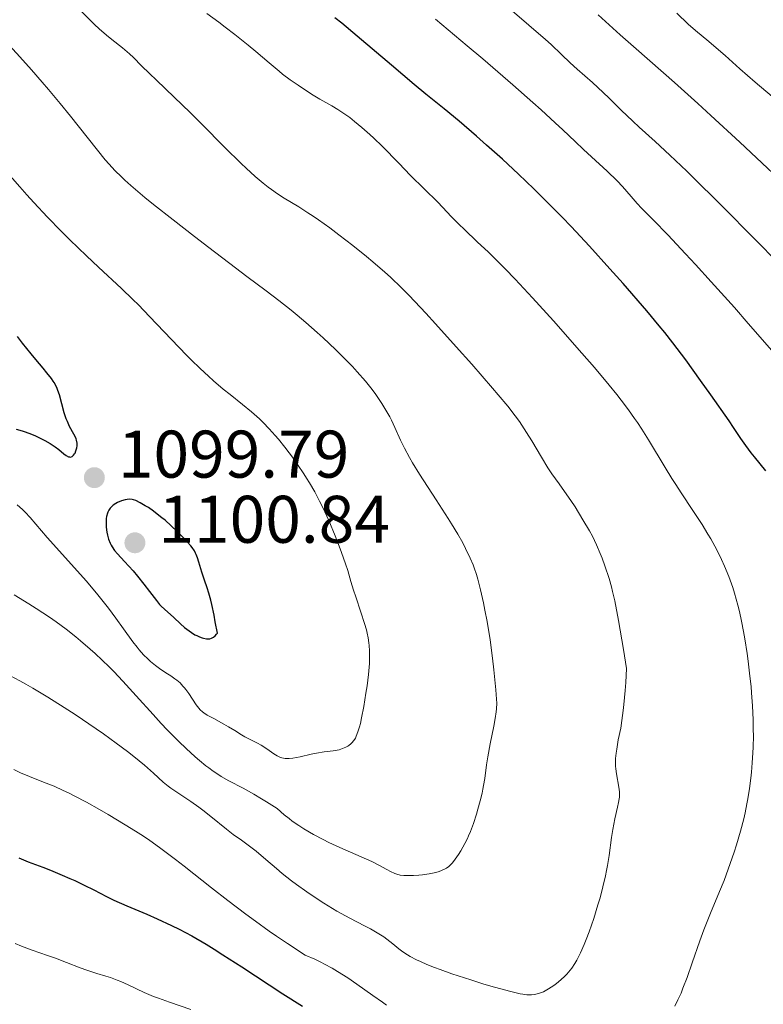
# Model space of a CAD drawing. Units: metres. Extents: x 647686 to 651131, y 4762412 to 4764800.
# Drawn here: x 648870 to 648981, y 4762626 to 4762773 of the extents above; entities that cross this region are included whole.
import ezdxf

# ---------------------------------------------------------------- set-up
doc = ezdxf.new("R2010")
doc.units = ezdxf.units.M
doc.header["$MEASUREMENT"] = 0
for name, color, linetype, lineweight in [('Cota de punto acotado terreno', 7, 'Continuous', 0), ('Curva de nivel directora', 30, 'Continuous', 30), ('Curva de nivel intermedia', 30, 'Continuous', 0), ('Punto acotado terreno (símbolo)', 7, 'Continuous', 0)]:
    doc.layers.add(name, color=color, linetype=linetype, lineweight=lineweight)
doc.styles.add('Style-Arial', font='arial.ttf')

# ---------------------------------------------------------------- blocks, each defined once
blk = doc.blocks.new('5PATER')
at = {"layer": 'Punto acotado terreno (símbolo)', "linetype": 'Continuous', "lineweight": 0}
h = blk.add_hatch(color=51, dxfattribs=at)
edge = h.paths.add_edge_path()
edge.add_ellipse((0, 0), major_axis=(-0.11, -0.111), ratio=0.999422, start_angle=0, end_angle=360)

msp = doc.modelspace()

# ---------------------------------------------------------------- linework, layer by layer
at = {"layer": 'Curva de nivel directora', "color": 30, "linetype": 'Continuous', "lineweight": 30, "flags": 128}
for points, elevation in [([(648925.4, 4762765.98), (648920.3, 4762770.32), (648918, 4762772.24), (648917, 4762773.04)], 1075), ([(648981.14, 4762705.6), (648979.44, 4762707.68), (648978.97, 4762708.28), (648978.17, 4762709.36), (648977.44, 4762710.41), (648976.34, 4762712.03), (648975.66, 4762713.03), (648972.96, 4762716.9), (648971.43, 4762719.05), (648969.21, 4762722.11), (648967.29, 4762724.65), (648966.09, 4762726.18), (648965.26, 4762727.2), (648963.4, 4762729.42), (648959.9, 4762733.46), (648957.92, 4762735.68), (648954.87, 4762739.06), (648952.18, 4762741.95), (648950.83, 4762743.36), (648948.76, 4762745.47), (648946.59, 4762747.59), (648945.46, 4762748.68), (648944.3, 4762749.78), (648941.92, 4762751.98), (648939.57, 4762754.1), (648938.09, 4762755.42), (648935.48, 4762757.67), (648933.26, 4762759.5), (648930.53, 4762761.68), (648928.8, 4762763.1), (648925.4, 4762765.98)], 1075), ([(648869.53, 4762711.79), (648870.08, 4762711.63), (648870.6, 4762711.47), (648871.56, 4762711.13), (648872.41, 4762710.79), (648872.92, 4762710.55), (648873.81, 4762710.1), (648874.62, 4762709.64), (648875.07, 4762709.34), (648875.35, 4762709.15), (648875.88, 4762708.74), (648876.63, 4762708.11), (648876.99, 4762707.85), (648877.32, 4762707.69), (648877.47, 4762707.65), (648877.61, 4762707.64), (648877.87, 4762707.73), (648878.1, 4762707.93), (648878.23, 4762708.1), (648878.3, 4762708.24), (648878.44, 4762708.54), (648878.54, 4762708.86), (648878.58, 4762709.03), (648878.61, 4762709.3), (648878.61, 4762709.71), (648878.53, 4762710.14), (648878.46, 4762710.36), (648878.37, 4762710.59), (648878.12, 4762711.06), (648877.49, 4762712.19), (648877.16, 4762712.91), (648877, 4762713.32), (648876.71, 4762714.21), (648875.97, 4762716.9), (648875.76, 4762717.55), (648875.65, 4762717.85), (648875.45, 4762718.28), (648875.21, 4762718.72), (648875.06, 4762718.96), (648874.81, 4762719.33), (648874.13, 4762720.18), (648873.54, 4762720.89), (648872.47, 4762722.15), (648871.78, 4762723), (648870.5, 4762724.61), (648869.74, 4762725.61)], 1100), ([(648886.48, 4762701.35), (648886.07, 4762701.33), (648885.79, 4762701.29), (648885.21, 4762701.12), (648884.63, 4762700.88), (648884.36, 4762700.72), (648883.98, 4762700.45), (648883.67, 4762700.17), (648883.54, 4762700.01), (648883.36, 4762699.75), (648883.21, 4762699.45), (648883.14, 4762699.28), (648883.01, 4762698.77), (648882.96, 4762698.48), (648882.92, 4762698.01), (648882.93, 4762697.49), (648882.94, 4762697.21), (648883.05, 4762696.43), (648883.13, 4762696.02), (648883.31, 4762695.4), (648883.54, 4762694.81), (648883.68, 4762694.52), (648883.84, 4762694.25), (648884.2, 4762693.73), (648884.63, 4762693.22), (648885.68, 4762692.08), (648886.94, 4762690.67), (648887.6, 4762689.9), (648888.55, 4762688.73), (648889.41, 4762687.61), (648890.43, 4762686.27), (648890.9, 4762685.7), (648891.14, 4762685.44), (648891.6, 4762684.97), (648893, 4762683.72), (648894, 4762682.78), (648894.59, 4762682.27), (648895.28, 4762681.75), (648895.66, 4762681.49), (648896.16, 4762681.18), (648896.43, 4762681.04), (648896.83, 4762680.85), (648897.24, 4762680.7), (648897.45, 4762680.64), (648897.86, 4762680.57), (648898.06, 4762680.57), (648898.35, 4762680.59), (648898.6, 4762680.66), (648898.72, 4762680.71), (648898.9, 4762680.81), (648899.15, 4762681.01), (648899.38, 4762681.27), (648899.49, 4762681.43), (648899.18, 4762683.12), (648899, 4762684.08), (648898.66, 4762685.67), (648898.5, 4762686.32), (648898.22, 4762687.36), (648897.97, 4762688.15), (648897.56, 4762689.32), (648897.17, 4762690.5), (648896.73, 4762691.98), (648896.53, 4762692.61), (648896.35, 4762693.1), (648896.25, 4762693.32), (648896.08, 4762693.65), (648895.75, 4762694.15), (648895.55, 4762694.41), (648895.02, 4762695.02), (648894.07, 4762696.01), (648893.52, 4762696.56), (648892.62, 4762697.4), (648891.7, 4762698.22), (648891.24, 4762698.6), (648890.8, 4762698.95), (648889.97, 4762699.58), (648889.22, 4762700.1), (648888.76, 4762700.39), (648887.99, 4762700.84), (648887.35, 4762701.16), (648887.02, 4762701.27), (648886.83, 4762701.32), (648886.48, 4762701.35)], 1100), ([(648869.92, 4762647.94), (648871.34, 4762647.37), (648873.51, 4762646.55), (648874.66, 4762646.11), (648876.41, 4762645.39), (648877.55, 4762644.89), (648878.29, 4762644.56), (648879.67, 4762643.89), (648881.08, 4762643.17), (648882.98, 4762642.19), (648884.08, 4762641.67), (648886.02, 4762640.82), (648888.98, 4762639.56), (648890.55, 4762638.87), (648892.68, 4762637.89), (648893.81, 4762637.32), (648895.68, 4762636.32), (648897.82, 4762635.08), (648899.02, 4762634.34), (648900.32, 4762633.53), (648903.15, 4762631.7), (648909.23, 4762627.72), (648912.17, 4762625.84)], 1075)]:
    msp.add_lwpolyline(points, dxfattribs=dict(at, elevation=elevation))
at = {"layer": 'Curva de nivel intermedia', "color": 30, "linetype": 'Continuous', "lineweight": 0, "flags": 128}
for points, elevation in [([(648881.9, 4762771.42), (648881.22, 4762772.05), (648879.91, 4762773.35), (648878.08, 4762775.25), (648876.92, 4762776.48), (648872.39, 4762781.32), (648865.03, 4762789.19)], 1085), ([(648907.19, 4762766.34), (648905.22, 4762768.04), (648904.08, 4762768.99), (648902.08, 4762770.58), (648900.64, 4762771.67), (648899.69, 4762772.38), (648897.9, 4762773.67)], 1080), ([(648984.32, 4762735.18), (648980.24, 4762739.33), (648973.86, 4762745.78), (648970.79, 4762748.83), (648969.38, 4762750.19), (648966.84, 4762752.6), (648964.66, 4762754.62), (648962.29, 4762756.78), (648961.33, 4762757.66), (648959.62, 4762759.29), (648957.83, 4762761.06), (648956.92, 4762761.94), (648955.32, 4762763.4), (648953.05, 4762765.42), (648952.01, 4762766.36), (648950.7, 4762767.59), (648949.16, 4762769.06), (648948.34, 4762769.8), (648943.38, 4762774.11)], 1065), ([(648986.33, 4762746.01), (648977.27, 4762754.53), (648972.96, 4762758.52), (648971.01, 4762760.3), (648967.52, 4762763.43), (648961.85, 4762768.41), (648959.46, 4762770.52), (648956.2, 4762773.49)], 1060), ([(648989.04, 4762755.48), (648979.53, 4762763.46), (648977.29, 4762765.43), (648975.06, 4762767.45), (648974.1, 4762768.3), (648972.66, 4762769.5), (648970.66, 4762771.18), (648969.6, 4762772.12), (648967.88, 4762773.76)], 1055), ([(648982.03, 4762723.49), (648978.52, 4762727.55), (648976.46, 4762729.9), (648973.01, 4762733.74), (648970.67, 4762736.3), (648969.18, 4762737.92), (648966.56, 4762740.72), (648964.44, 4762742.91), (648962.65, 4762744.72), (648962, 4762745.41), (648961.1, 4762746.42), (648959.79, 4762747.91), (648958.99, 4762748.76), (648957.5, 4762750.19), (648955.19, 4762752.33), (648953.98, 4762753.45), (648952.77, 4762754.61), (648950.92, 4762756.38), (648949.78, 4762757.43), (648947.71, 4762759.33), (648946.45, 4762760.45), (648943.49, 4762763.05), (648939, 4762766.93), (648936.7, 4762768.89), (648931.96, 4762772.85)], 1070), ([(648933.85, 4762698.5), (648932.07, 4762701.25), (648929.6, 4762705.07), (648928.53, 4762706.8), (648928.08, 4762707.58), (648927.34, 4762708.97), (648926.76, 4762710.16), (648925.92, 4762712.06), (648925.42, 4762713.12), (648925.16, 4762713.62), (648924.74, 4762714.37), (648923.97, 4762715.62), (648923.08, 4762716.93), (648922.53, 4762717.68), (648921.54, 4762718.93), (648920.32, 4762720.34), (648919.61, 4762721.11), (648918.83, 4762721.92), (648917.1, 4762723.63), (648915.22, 4762725.4), (648914.36, 4762726.18), (648912.64, 4762727.69), (648911.38, 4762728.76), (648910.46, 4762729.51), (648908.66, 4762730.94), (648906.78, 4762732.37), (648903.88, 4762734.53), (648902.18, 4762735.81), (648898.21, 4762738.83), (648896.07, 4762740.47), (648892.89, 4762742.95), (648889.98, 4762745.27), (648888.7, 4762746.31), (648886.6, 4762748.09), (648885.73, 4762748.87), (648885.21, 4762749.37), (648884.25, 4762750.32), (648883.38, 4762751.26), (648882.81, 4762751.92), (648881.64, 4762753.35), (648880.13, 4762755.26), (648877.64, 4762758.42), (648876.11, 4762760.29), (648874.37, 4762762.37), (648873.4, 4762763.49), (648871.82, 4762765.29), (648870.09, 4762767.22), (648866.29, 4762771.35)], 1090), ([(648954.38, 4762635.77), (648954.83, 4762636.93), (648955.52, 4762638.93), (648956.15, 4762640.94), (648956.46, 4762642.01), (648956.89, 4762643.64), (648957.27, 4762645.26), (648957.44, 4762646.05), (648957.58, 4762646.82), (648957.82, 4762648.3), (648958.18, 4762650.99), (648958.36, 4762652.18), (648958.67, 4762653.77), (648959.06, 4762655.49), (648959.21, 4762656.17), (648959.31, 4762656.74), (648959.33, 4762656.99), (648959.35, 4762657.47), (648959.33, 4762657.78), (648959.24, 4762658.46), (648958.9, 4762660.48), (648958.81, 4762661.23), (648958.78, 4762661.61), (648958.76, 4762662.36), (648958.78, 4762662.75), (648958.85, 4762663.56), (648958.94, 4762664.15), (648959.18, 4762665.5), (648959.53, 4762667.24), (648959.72, 4762668.42), (648959.91, 4762669.9), (648960.01, 4762670.78), (648960.19, 4762672.86), (648960.28, 4762674.08), (648960.4, 4762676.16), (648959.94, 4762678.99), (648959.2, 4762683.31), (648958.64, 4762686.21), (648958.33, 4762687.59), (648958.15, 4762688.33), (648957.8, 4762689.57), (648957.19, 4762691.43), (648956.77, 4762692.56), (648956.49, 4762693.27), (648955.93, 4762694.56), (648955.31, 4762695.83), (648954.89, 4762696.63), (648953.92, 4762698.3), (648952.74, 4762700.21), (648952.11, 4762701.18), (648951.19, 4762702.53), (648950.36, 4762703.66), (648949.28, 4762705.13), (648948.7, 4762706.01), (648947.73, 4762707.61), (648946.29, 4762710.06), (648945.53, 4762711.3), (648944.82, 4762712.38), (648944.45, 4762712.92), (648943.83, 4762713.78), (648942.72, 4762715.21), (648941.31, 4762716.92), (648940.47, 4762717.92), (648937.39, 4762721.46), (648935.06, 4762724.07), (648931.97, 4762727.48), (648930.54, 4762729.04), (648928.03, 4762731.69), (648926.9, 4762732.84), (648925.26, 4762734.42), (648924.42, 4762735.19), (648922.65, 4762736.73), (648921.69, 4762737.52), (648919.65, 4762739.15), (648917.57, 4762740.75), (648916.21, 4762741.76), (648914.53, 4762742.96), (648913.77, 4762743.49), (648912.98, 4762744.02), (648911.62, 4762744.89), (648909.45, 4762746.21), (648908.46, 4762746.85), (648907.54, 4762747.48), (648907.07, 4762747.84), (648906.32, 4762748.42), (648905.11, 4762749.44), (648903.76, 4762750.65), (648903.03, 4762751.34), (648900.61, 4762753.72), (648897.14, 4762757.24), (648895.43, 4762758.94), (648893.06, 4762761.24), (648890.43, 4762763.74), (648889.39, 4762764.74), (648888.2, 4762765.92), (648887, 4762767.14), (648886.4, 4762767.69), (648885.36, 4762768.57), (648883.8, 4762769.81), (648883.01, 4762770.46), (648881.9, 4762771.42)], 1085), ([(648967.58, 4762625.84), (648968.06, 4762626.8), (648968.51, 4762627.8), (648968.8, 4762628.52), (648969.41, 4762630.14), (648970.16, 4762632.31), (648971.3, 4762635.57), (648971.92, 4762637.24), (648972.91, 4762639.69), (648974.26, 4762642.93), (648974.92, 4762644.58), (648975.24, 4762645.42), (648975.85, 4762647.11), (648976.41, 4762648.79), (648976.75, 4762649.88), (648977.36, 4762651.92), (648977.84, 4762653.76), (648978.05, 4762654.65), (648978.32, 4762656), (648978.45, 4762656.72), (648978.69, 4762658.27), (648978.89, 4762659.83), (648978.99, 4762660.69), (648979.11, 4762662.09), (648979.21, 4762663.61), (648979.24, 4762664.42), (648979.28, 4762666.14), (648979.27, 4762667.06), (648979.24, 4762668.51), (648979.15, 4762670.57), (648979.01, 4762672.5), (648978.93, 4762673.49), (648978.78, 4762674.99), (648978.51, 4762677.25), (648978.36, 4762678.38), (648978.02, 4762680.58), (648977.83, 4762681.65), (648977.52, 4762683.2), (648977.2, 4762684.66), (648976.96, 4762685.6), (648976.46, 4762687.37), (648976.2, 4762688.22), (648975.62, 4762689.84), (648974.99, 4762691.39), (648974.53, 4762692.39), (648974.22, 4762693.05), (648973.54, 4762694.36), (648972.93, 4762695.45), (648972.51, 4762696.17), (648971.64, 4762697.6), (648970.29, 4762699.68), (648968.54, 4762702.32), (648967.73, 4762703.56), (648967.16, 4762704.44), (648966.13, 4762706.1), (648963.68, 4762710.21), (648962.69, 4762711.8), (648962.05, 4762712.76), (648961.61, 4762713.39), (648960.68, 4762714.68), (648959.6, 4762716.11), (648958.96, 4762716.93), (648957.82, 4762718.33), (648955.62, 4762720.96), (648953.75, 4762723.12), (648949.51, 4762727.93), (648946.42, 4762731.34), (648943.83, 4762734.12), (648942.35, 4762735.65), (648941.46, 4762736.56), (648939.84, 4762738.15), (648938.18, 4762739.71), (648936.26, 4762741.5), (648935.43, 4762742.3), (648934.35, 4762743.42), (648933.02, 4762744.86), (648932.33, 4762745.59), (648928.25, 4762749.59), (648926.5, 4762751.39), (648924.02, 4762753.92), (648922.78, 4762755.12), (648922.17, 4762755.68), (648921.01, 4762756.72), (648919.9, 4762757.63), (648919.19, 4762758.18), (648918.74, 4762758.51), (648917.87, 4762759.11), (648917.41, 4762759.41), (648916.52, 4762759.94), (648914.74, 4762760.95), (648913.76, 4762761.54), (648913.04, 4762761.98), (648911.51, 4762763), (648910.34, 4762763.83), (648909.21, 4762764.68), (648908.67, 4762765.1), (648907.19, 4762766.34)], 1080), ([(648917.63, 4762694.39), (648917.04, 4762695.9), (648916.08, 4762698.2), (648915.18, 4762700.14), (648914.71, 4762701.07), (648913.98, 4762702.45), (648913.2, 4762703.8), (648912.78, 4762704.48), (648912.35, 4762705.16), (648911.44, 4762706.52), (648910.81, 4762707.41), (648909.54, 4762709.12), (648908.59, 4762710.3), (648908.12, 4762710.84), (648907.21, 4762711.85), (648906.33, 4762712.76), (648905.74, 4762713.32), (648904.57, 4762714.37), (648903.24, 4762715.47), (648901.38, 4762716.96), (648900.37, 4762717.77), (648898.93, 4762718.99), (648898.15, 4762719.68), (648896.92, 4762720.81), (648895.6, 4762722.1), (648894.9, 4762722.8), (648892.64, 4762725.16), (648889.39, 4762728.59), (648887.73, 4762730.3), (648886.9, 4762731.12), (648885.23, 4762732.72), (648881.81, 4762735.91), (648880.02, 4762737.59), (648877.53, 4762740.01), (648876.23, 4762741.3), (648874.23, 4762743.36), (648872.18, 4762745.55), (648871.14, 4762746.7), (648870.08, 4762747.89), (648867.97, 4762750.32)], 1095), ([(648869.69, 4762700.51), (648870.49, 4762699.81), (648870.9, 4762699.42), (648871.65, 4762698.62), (648874.18, 4762695.65), (648879.99, 4762689.15), (648881.7, 4762687.13), (648882.69, 4762685.9), (648883.3, 4762685.12), (648884.4, 4762683.64), (648885.52, 4762682.05), (648886.89, 4762680.14), (648887.54, 4762679.3), (648887.86, 4762678.91), (648888.49, 4762678.2), (648889.12, 4762677.58), (648889.52, 4762677.21), (648890.3, 4762676.57), (648891.1, 4762676), (648892.09, 4762675.37), (648892.56, 4762675.07), (648893.18, 4762674.63), (648893.48, 4762674.39)], 1095), ([(648876.96, 4762682), (648878.42, 4762680.86), (648879.14, 4762680.27), (648880.58, 4762679.04), (648881.29, 4762678.4), (648882.34, 4762677.41), (648883.38, 4762676.39), (648884.07, 4762675.69), (648885.43, 4762674.26), (648887.41, 4762672.1), (648889.94, 4762669.29), (648891.15, 4762667.96), (648892.04, 4762667.02), (648893.74, 4762665.29), (648894.83, 4762664.24), (648896.2, 4762662.99), (648896.85, 4762662.43), (648897.78, 4762661.67), (648898.23, 4762661.33), (648898.87, 4762660.87), (648899.28, 4762660.59), (648900.07, 4762660.08), (648901.19, 4762659.44), (648903.32, 4762658.32), (648904.94, 4762657.42), (648906.06, 4762656.76), (648906.81, 4762656.29), (648908.38, 4762655.29), (648909.44, 4762654.37), (648910.16, 4762653.79), (648910.65, 4762653.43), (648911.63, 4762652.75), (648912.36, 4762652.27), (648913.82, 4762651.42), (648915.22, 4762650.67), (648916.1, 4762650.23), (648917.7, 4762649.49), (648922.47, 4762647.41), (648923.51, 4762646.88), (648924.73, 4762646.2), (648925.27, 4762645.91), (648925.91, 4762645.62), (648926.22, 4762645.51), (648926.71, 4762645.39), (648927.27, 4762645.32), (648927.58, 4762645.3), (648927.92, 4762645.3), (648928.68, 4762645.32), (648929.48, 4762645.38), (648930.02, 4762645.43), (648931.04, 4762645.57), (648931.99, 4762645.77), (648932.53, 4762645.92), (648932.84, 4762646.04), (648933.4, 4762646.3), (648933.59, 4762646.42), (648933.94, 4762646.68), (648934.27, 4762646.98), (648934.49, 4762647.2), (648934.91, 4762647.74), (648935.4, 4762648.46), (648935.73, 4762649), (648936.35, 4762650.11), (648936.72, 4762650.84), (648936.9, 4762651.23), (648937.17, 4762651.87), (648937.62, 4762653.08), (648938.06, 4762654.46), (648938.29, 4762655.22), (648938.62, 4762656.42), (648938.9, 4762657.6), (648939.02, 4762658.17), (648939.13, 4762658.71), (648939.29, 4762659.75), (648939.56, 4762661.82), (648939.73, 4762662.97), (648940.1, 4762664.92), (648940.64, 4762667.56), (648940.86, 4762668.72), (648941, 4762669.68), (648941.04, 4762670.12), (648941.07, 4762670.97), (648941.06, 4762671.57), (648940.96, 4762672.99), (648940.67, 4762675.94), (648940.47, 4762677.68), (648940.09, 4762680.43), (648939.64, 4762683.14), (648939.32, 4762684.85), (648939.1, 4762685.92), (648938.68, 4762687.85), (648938.27, 4762689.43), (648938.07, 4762690.13), (648937.74, 4762691.12), (648937.56, 4762691.6), (648937.14, 4762692.59), (648936.45, 4762694.04), (648936.02, 4762694.84), (648935.27, 4762696.17), (648934.37, 4762697.67), (648933.85, 4762698.5)], 1090), ([(648893.48, 4762674.39), (648893.93, 4762673.99), (648894.37, 4762673.53), (648894.59, 4762673.28), (648894.81, 4762673), (648895.23, 4762672.42), (648896.34, 4762670.75), (648896.74, 4762670.22), (648896.94, 4762669.99), (648897.29, 4762669.69), (648897.49, 4762669.54), (648897.98, 4762669.22), (648898.95, 4762668.68), (648900.45, 4762667.88), (648901.16, 4762667.48), (648902.07, 4762666.92), (648903.1, 4762666.27), (648903.6, 4762665.98), (648904.38, 4762665.59), (648905.48, 4762665.05), (648906.03, 4762664.74), (648906.85, 4762664.17), (648907.91, 4762663.42), (648908.4, 4762663.12), (648908.87, 4762662.9), (648909.11, 4762662.82), (648909.59, 4762662.73), (648909.94, 4762662.72), (648910.19, 4762662.73), (648910.73, 4762662.79), (648911.82, 4762663.01), (648913.45, 4762663.38), (648914.26, 4762663.55), (648915.4, 4762663.72), (648916.74, 4762663.88), (648917.34, 4762663.99), (648917.62, 4762664.05), (648918.14, 4762664.22), (648918.61, 4762664.42), (648918.89, 4762664.57), (648919.06, 4762664.68), (648919.37, 4762664.93), (648919.53, 4762665.08), (648919.8, 4762665.41), (648920.03, 4762665.79), (648920.17, 4762666.07), (648920.42, 4762666.7), (648920.66, 4762667.48), (648920.78, 4762667.95), (648920.97, 4762668.79), (648921.29, 4762670.49), (648921.61, 4762672.47), (648921.77, 4762673.57), (648921.97, 4762675.26), (648922.12, 4762676.88), (648922.15, 4762677.64), (648922.16, 4762678.33), (648922.15, 4762678.77), (648922.1, 4762679.59), (648922.06, 4762679.97), (648921.95, 4762680.71), (648921.8, 4762681.42), (648921.68, 4762681.89), (648921.4, 4762682.84), (648920.85, 4762684.56), (648920.08, 4762686.83), (648919.75, 4762687.82), (648919.38, 4762689.09), (648918.9, 4762690.73), (648918.58, 4762691.74), (648917.98, 4762693.43), (648917.63, 4762694.39)], 1095), ([(648869.23, 4762687.12), (648871.42, 4762685.8), (648872.53, 4762685.1), (648874.5, 4762683.78), (648875.49, 4762683.08), (648876.96, 4762682)], 1090), ([(648868.58, 4762675.09), (648870.1, 4762674.31), (648871, 4762673.82), (648872, 4762673.24), (648874.24, 4762671.88), (648876.68, 4762670.35), (648878.32, 4762669.28), (648881.46, 4762667.16), (648882.53, 4762666.42), (648884.45, 4762665.05), (648886.1, 4762663.81), (648887.05, 4762663.06), (648888.64, 4762661.75), (648889.98, 4762660.55), (648891.41, 4762659.23), (648892.16, 4762658.63), (648892.57, 4762658.33), (648893.47, 4762657.71), (648895.56, 4762656.32), (648896.72, 4762655.5), (648897.32, 4762655.06), (648898.54, 4762654.1), (648900.87, 4762652.23), (648901.86, 4762651.44), (648903.06, 4762650.56), (648904.47, 4762649.56), (648905.26, 4762648.94), (648906.72, 4762647.7), (648908.28, 4762646.35), (648909.15, 4762645.63), (648910.54, 4762644.52), (648911.28, 4762643.96), (648912.8, 4762642.87), (648914.34, 4762641.84), (648915.35, 4762641.19), (648917.29, 4762640.02), (648919.22, 4762638.95), (648921.38, 4762637.84), (648922.31, 4762637.36), (648923.53, 4762636.65), (648924.27, 4762636.18), (648924.73, 4762635.85), (648925.61, 4762635.16), (648926.53, 4762634.39), (648927.09, 4762633.96), (648927.79, 4762633.51), (648928.19, 4762633.27), (648929.15, 4762632.76), (648929.72, 4762632.49), (648930.69, 4762632.06), (648931.82, 4762631.61), (648932.64, 4762631.31), (648934.4, 4762630.68), (648937.2, 4762629.76), (648939.03, 4762629.19), (648940.19, 4762628.85), (648942.22, 4762628.28), (648943.16, 4762628.04), (648944.59, 4762627.72), (648944.95, 4762627.65), (648945.56, 4762627.57), (648946.02, 4762627.55), (648946.27, 4762627.56), (648946.69, 4762627.61), (648947.28, 4762627.74), (648947.57, 4762627.84), (648948.02, 4762628.02), (648948.52, 4762628.27), (648948.79, 4762628.43), (648949.58, 4762628.95), (648950, 4762629.26), (648950.63, 4762629.77), (648951.24, 4762630.32), (648951.52, 4762630.62), (648951.78, 4762630.91), (648952.27, 4762631.54), (648952.71, 4762632.21), (648952.98, 4762632.7), (648953.53, 4762633.79), (648954.09, 4762635.06), (648954.38, 4762635.77)], 1085), ([(648869.17, 4762661.12), (648870.29, 4762660.58), (648870.93, 4762660.29), (648872.11, 4762659.81), (648874.03, 4762659.08), (648875.19, 4762658.6), (648876.55, 4762657.99), (648877.32, 4762657.62), (648878.16, 4762657.2), (648879.99, 4762656.23), (648881.94, 4762655.14), (648883.25, 4762654.39), (648885.78, 4762652.88), (648887.33, 4762651.93), (648888.08, 4762651.45), (648889.23, 4762650.68), (648891.09, 4762649.36), (648893.27, 4762647.71), (648894.53, 4762646.72), (648898.6, 4762643.49), (648901.03, 4762641.6), (648903.72, 4762639.57), (648905.17, 4762638.5), (648907.22, 4762637.05), (648908.29, 4762636.31), (648909.95, 4762635.18), (648912.58, 4762633.47), (648913.98, 4762632.86), (648914.88, 4762632.43), (648915.46, 4762632.13), (648916.58, 4762631.52), (648917.38, 4762631.04), (648918.89, 4762630.09), (648920.26, 4762629.15), (648922.62, 4762627.45), (648924.05, 4762626.44), (648924.68, 4762626.02)], 1080), ([(648869.41, 4762635.18), (648870.34, 4762634.79), (648871.93, 4762634.2), (648874.23, 4762633.4), (648875.38, 4762632.99), (648877.01, 4762632.36), (648879.07, 4762631.56), (648880.07, 4762631.2), (648881.57, 4762630.73), (648882.91, 4762630.33), (648883.58, 4762630.11), (648884.6, 4762629.73), (648885.12, 4762629.51), (648886.19, 4762629.03), (648888.58, 4762627.91), (648889.97, 4762627.32), (648890.74, 4762627.03), (648892.35, 4762626.44), (648895.54, 4762625.36)], 1070)]:
    msp.add_lwpolyline(points, dxfattribs=dict(at, elevation=elevation))

# ---------------------------------------------------------------- block references
at = {"layer": 'Punto acotado terreno (símbolo)', "color": 7, "linetype": 'Continuous', "lineweight": 0, "xscale": 10, "yscale": 10, "zscale": 10}
for p in [(648881.18, 4762704.57, 1099.79), (648887.22, 4762694.87, 1100.84)]:
    msp.add_blockref('5PATER', p, dxfattribs=at)

# ---------------------------------------------------------------- texts
at = {"layer": 'Cota de punto acotado terreno', "color": 7, "linetype": 'Continuous', "lineweight": 0, "style": 'Style-Arial'}
for s, p in [('1099.79', (648884.68, 4762704.57, 1099.79)), ('1100.84', (648890.72, 4762694.87, 1100.84))]:
    msp.add_text(s, height=7, dxfattribs=at).set_placement(p)

doc.saveas('drawing.dxf')
